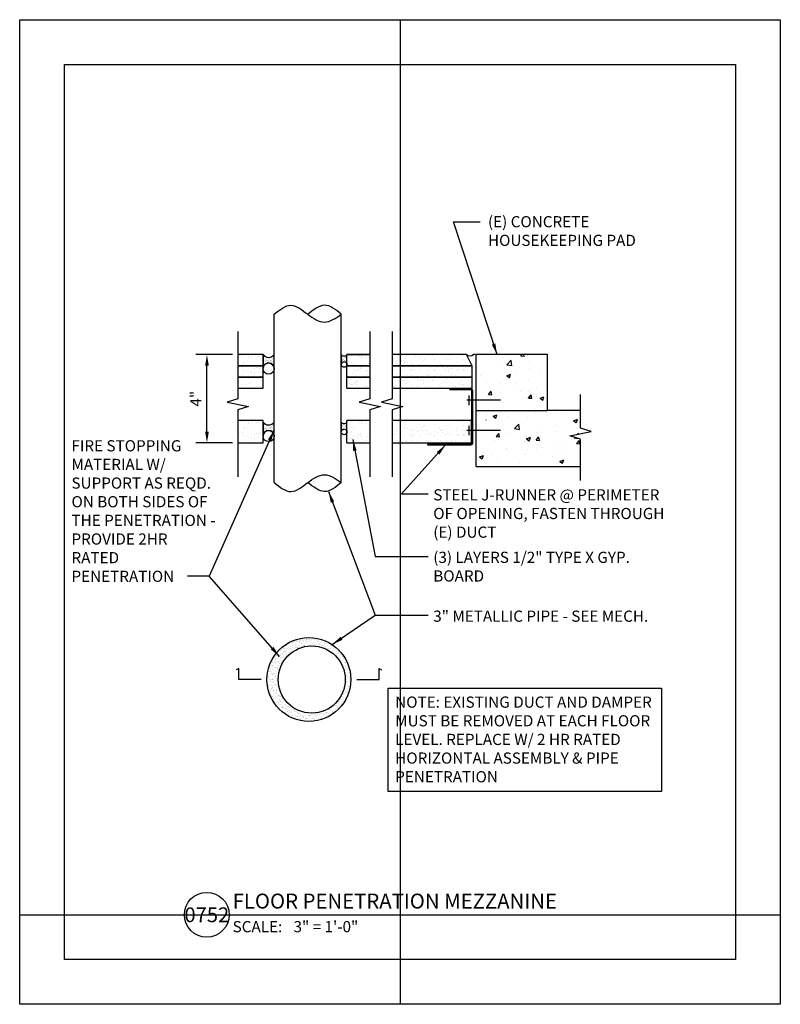
# Model space of a CAD drawing. Units: inches. Extents: x 0 to 34, y 0 to 44.
import ezdxf
from ezdxf.enums import TextEntityAlignment as Align

# ---------------------------------------------------------------- set-up
doc = ezdxf.new("R2010")
doc.units = ezdxf.units.IN
doc.header["$MEASUREMENT"] = 0
doc.header["$PDMODE"] = 3
for name, color, linetype in [('02', 90, 'Continuous'), ('03', 10, 'Continuous'), ('04', 200, 'Continuous'), ('05', 34, 'Continuous'), ('08', 253, 'Continuous'), ('a-anno-dims', 134, 'Continuous'), ('a-anno-sht-info', 7, 'Continuous'), ('a-anno-text', 171, 'Continuous')]:
    doc.layers.add(name, color=color, linetype=linetype)
doc.layers.add('Defpoints 2', color=8, linetype='Continuous', plot=False)
doc.styles.add('POP', font='swissl.ttf', dxfattribs={"width": 1.0001})
doc.styles.add('port', font='swissl.ttf')
doc.dimstyles.new('POP Standard 4', dxfattribs={"dimscale": 4, "dimtxt": 0.125, "dimasz": 0.125, "dimexe": 0.125, "dimexo": 0.0625, "dimgap": 0.0625, "dimtad": 1, "dimdec": 3, "dimzin": 3, "dimdsep": 46, "dimlunit": 4, "dimtxsty": 'POP', "dimcen": -0.09, "dimclrd": 256, "dimclre": 256, "dimclrt": 256, "dimaunit": 1, "dimazin": 0, "dimtfac": 1, "dimtdec": 3, "dimtmove": 0, "dimatfit": 3, "dimfxl": 1, "dimfrac": 2, "dimtolj": 1, "dimtzin": 0, "dimlwd": -1, "dimlwe": -1, "dimarcsym": 0})
pattern_1 = [(50, (-6438.6383, -245.7209), (1.79315046, -0.15688034), [0.1875, -2.0625]), (355, (-6438.6383, -245.7209), (-0.34687833, 1.88048033), [0.15, -1.65]), (100.4514, (-6438.4889, -245.734), (1.44627345, 1.72359886), [0.1593505, -1.7528553]), (46.1842, (-6438.6383, -245.2209), (2.6681026, -0.4137975), [0.28125, -3.09375]), (96.6356, (-6438.416, -245.2553), (2.3366568, 2.4352947), [0.2390257, -2.6292825]), (351.1842, (-6438.6383, -245.2209), (2.3366549, 2.4352965), [0.225, -2.475]), (21, (-6438.3883, -245.3459), (1.49226763, -1.00654723), [0.1875, -2.0625]), (326, (-6438.3883, -245.3459), (0.60828833, 1.8128751), [0.15, -1.65]), (71.4514, (-6438.264, -245.4297), (2.10055657, 0.80632624), [0.1593505, -1.7528553]), (37.5, (-6438.6383, -245.72086), (0.03039964, 0.832234635), [0, -1.63, 0, -1.675, 0, -1.65625]), (7.5, (-6438.6383, -245.7209), (0.65767384, 0.98602928), [0, -0.955, 0, -1.5925, 0, -0.63125]), (327.5, (-6439.1958, -245.72086), (1.33455609, -0.05638718), [0, -0.625, 0, -1.95, 0, -2.5875]), (317.5, (-6439.4458, -245.7209), (1.45796542, 0.25026246), [0, -0.8125, 0, -1.295, 0, -1.8375])]
pattern_2 = [(37.5, (-6438.93391, -338.26663), (-0.0039370849, 0.1204264856), [0, -0.095, 0, -0.10625, 0, -0.1015625]), (7.5, (-6438.93391, -338.26663), (0.110611044, 0.176384129), [0, -0.05125, 0, -0.085625, 0, -0.0328125]), (327.5, (-6439.01079, -338.26663), (0.1946338664, 0.0003536908), [0, -0.03125, 0, -0.1125, 0, -0.146875]), (317.5, (-6439.01079, -338.26663), (0.187882913, 0.054854723), [0, -0.015625, 0, -0.07375, 0, -0.084375])]
pattern_3 = [(322.5, (-6438.93391, 389.37927), (-0.0039370849, -0.1204264856), [0, -0.095, 0, -0.10625, 0, -0.1015625]), (352.5, (-6438.93391, 389.37927), (0.110611044, -0.176384129), [0, -0.05125, 0, -0.085625, 0, -0.0328125]), (32.5, (-6439.01079, 389.37927), (0.1946338664, -0.0003536908), [0, -0.03125, 0, -0.1125, 0, -0.146875]), (42.5, (-6439.01079, 389.37927), (0.187882913, -0.054854723), [0, -0.015625, 0, -0.07375, 0, -0.084375])]

# ---------------------------------------------------------------- blocks, each defined once
blk = doc.blocks.new('01DSBL01')
at = {"color": 0}
for p, q in [((-0.062, 0), (-0.024, 0.119)), ((-0.024, 0.119), (0.024, -0.119)), ((0.024, -0.119), (0.062, 0))]:
    blk.add_line(p, q, dxfattribs=at)
blk = doc.blocks.new('*U3')
blk.add_line((6, 0), (51.81, 0))
blk.add_circle((3, 0), 3)
at = {"style": 'POP', "width": 1.0001}
blk.add_text('SCALE:', height=1.5, dxfattribs=at).set_placement((6.46, -0.84), align=Align.TOP_LEFT)
for tag, p in [('TOPLINE', (6.46, 3.86)), ('BOTTOMLINE', (6.46, 0.84))]:
    blk.add_attdef(tag, p, '', height=2, dxfattribs=at)
blk.add_attdef('NUMBER', text='', height=1.98, dxfattribs=at).set_placement((3, 0), align=Align.MIDDLE_CENTER)
for tag, p in [('HSCALE', (14.63, -0.84)), ('VSCALE', (14.63, -3.24))]:
    blk.add_attdef(tag, text='', height=1.5, dxfattribs=at).set_placement(p, align=Align.TOP_LEFT)
blk = doc.blocks.new('*D6')
at = {"layer": 'a-anno-dims', "transparency": 16777216}
for p, q in [((9.507, 29.032), (7.871, 29.032)), ((8.371, 25.596), (8.371, 28.532)), ((9.507, 25.096), (7.871, 25.096))]:
    blk.add_line(p, q, dxfattribs=at)
for points in [[(8.288, 28.532), (8.455, 28.532), (8.371, 29.032)], [(8.288, 25.596), (8.455, 25.596), (8.371, 25.096)]]:
    blk.add_solid(points, dxfattribs=at)
at = {"layer": 'Defpoints', "color": 0, "transparency": 16777216}
for p in [(8.371, 29.032), (9.757, 29.032), (9.757, 25.096)]:
    blk.add_point(p, dxfattribs=at)
at = {"layer": 'a-anno-dims', "transparency": 16777216, "insert": (7.871, 27.064), "char_height": 0.5, "attachment_point": 5, "rotation": 90, "style": 'POP'}
blk.add_mtext('\\A1;4"', dxfattribs=at)

msp = doc.modelspace()

# ---------------------------------------------------------------- hatches: boundary and pattern name
at = {"layer": '05'}
h = msp.add_hatch(dxfattribs=at)
h.set_pattern_fill('AR-SAND', color=256, scale=0.25, style=0)
h.set_pattern_definition([(37.5, (14.3771, 25.09633), (-0.01575, 0.481706), [0, -0.38, 0, -0.425, 0, -0.40625]), (7.5, (14.3771, 25.0963), (0.44244, 0.70554), [0, -0.205, 0, -0.3425, 0, -0.13125]), (327.5, (14.0696, 25.09633), (0.778535, 0.001415), [0, -0.125, 0, -0.45, 0, -0.5875]), (317.5, (14.0696, 25.0963), (0.75153, 0.21942), [0, -0.0625, 0, -0.295, 0, -0.3375])])
h.paths.add_polyline_path([(14.3771, 28.5944, -1), (14.6271, 28.5944), (14.6271, 29.0319, -0.5), (14.3771, 29.0319)])
h = msp.add_hatch(dxfattribs=at)
h.set_pattern_fill('AR-SAND', color=256, scale=0.25, style=0)
h.set_pattern_definition([(37.5, (14.3771, 22.0808), (-0.01575, 0.481706), [0, -0.38, 0, -0.425, 0, -0.40625]), (7.5, (14.3771, 22.0808), (0.44244, 0.70554), [0, -0.205, 0, -0.3425, 0, -0.13125]), (327.5, (14.0696, 22.0808), (0.778535, 0.001415), [0, -0.125, 0, -0.45, 0, -0.5875]), (317.5, (14.0696, 22.0808), (0.75153, 0.21942), [0, -0.0625, 0, -0.295, 0, -0.3375])])
h.paths.add_polyline_path([(14.6271, 25.5788, 1), (14.3771, 25.5788), (14.3771, 26.0163, 0.5), (14.6271, 26.0163)])
at = {"layer": '08'}
h = msp.add_hatch(dxfattribs=at)
h.set_pattern_fill('AR-SAND', color=256, scale=0.0625, style=0)
h.set_pattern_definition(pattern_3)
edge = h.paths.add_edge_path()
edge.add_arc((11.1271, 28.4088), 0.25, 0, 180)
edge.add_line((10.8771, 28.4088), (10.8771, 29.0338))
edge.add_arc((11.1271, 29.2213), 0.3125, 216.8699, 323.1301)
edge.add_line((11.3771, 29.0338), (11.3771, 28.4088))
h = msp.add_hatch(dxfattribs=at)
h.set_pattern_fill('AR-SAND', color=256, scale=0.0625, style=0)
h.set_pattern_definition(pattern_3)
h.paths.add_polyline_path([(14.6271, 29.0319, -0.5), (14.3771, 29.0319), (14.3771, 28.5944, -1), (14.6271, 28.5944)])
h = msp.add_hatch(dxfattribs=at)
h.set_pattern_fill('AR-CONC', color=256, scale=0.25, style=0)
h.set_pattern_definition(pattern_1)
h.paths.add_polyline_path([(23.5928, 29.0319), (20.4109, 29.0319), (20.4109, 26.5319), (23.5928, 26.5319)])
h = msp.add_hatch(dxfattribs=at)
h.set_pattern_fill('AR-CONC', color=256, scale=0.25, style=0)
h.set_pattern_definition(pattern_1)
h.paths.add_polyline_path([(25.0731, 26.5319), (23.5928, 26.5319), (20.4109, 26.5319), (20.4109, 24.0319), (25.0731, 24.0319), (25.0731, 25.2456), (24.5976, 25.4001), (25.5487, 25.5911), (25.0731, 25.7456)])
h = msp.add_hatch(dxfattribs=at)
h.set_pattern_fill('AR-SAND', color=256, scale=0.0625, style=0)
h.set_pattern_definition(pattern_2)
edge = h.paths.add_edge_path()
edge.add_arc((11.1271, 25.3932), 0.25, 0, 180)
edge.add_line((10.8771, 25.3932), (10.8771, 26.0182))
edge.add_arc((11.1271, 26.2057), 0.3125, 216.8699, 323.1301)
edge.add_line((11.3771, 26.0182), (11.3771, 25.3932))
h = msp.add_hatch(dxfattribs=at)
h.set_pattern_fill('AR-SAND', color=256, scale=0.0625, style=0)
h.set_pattern_definition(pattern_2)
h.paths.add_polyline_path([(14.6271, 26.0163, -0.5), (14.3771, 26.0163), (14.3771, 25.5788, -1), (14.6271, 25.5788)])
h = msp.add_hatch(dxfattribs=at)
h.set_pattern_fill('AR-SAND', color=256, scale=0.1, style=0)
h.set_pattern_definition([(37.5, (-1.41355, 2.22932), (-0.0062993, 0.1926824), [0, -0.152, 0, -0.17, 0, -0.1625]), (7.5, (-1.41355, 2.22932), (0.1769777, 0.2822146), [0, -0.082, 0, -0.137, 0, -0.0525]), (327.5, (-1.53655, 2.22932), (0.3114142, 0.0005659), [0, -0.05, 0, -0.18, 0, -0.235]), (317.5, (-1.53655, 2.22932), (0.3006127, 0.0877676), [0, -0.025, 0, -0.118, 0, -0.135])])
h.paths.add_polyline_path([(11.054, 14.5131, 1), (14.804, 14.5131, 1)])
h.paths.add_polyline_path([(14.554, 14.5131, -1), (11.554, 14.5131, -1)], flags=16)

# ---------------------------------------------------------------- linework, layer by layer
at = {"layer": '02'}
for p, q in [((11.3771, 23.3171), (11.3771, 30.8355)), ((14.3771, 23.3171), (14.3771, 30.8355)), ((9.7567, 30.0641), (9.7567, 27.0641)), ((15.6547, 30.0641), (15.6547, 27.0641)), ((16.6547, 30.0641), (16.6547, 27.0641)), ((25.0731, 25.7456), (25.0731, 27.2456)), ((9.7567, 26.5641), (9.7567, 23.5641)), ((15.6547, 26.5641), (15.6547, 23.5641)), ((16.6547, 26.5641), (16.6547, 23.5641)), ((25.0731, 23.4057), (25.0731, 25.2456))]:
    msp.add_line(p, q, dxfattribs=at)
for centre, radius in [((12.929, 14.5131), 1.875), ((13.054, 14.5131), 1.5)]:
    msp.add_circle(centre, radius, dxfattribs=at)
for points in [[(11.3771, 30.8355), (12.1271, 31.2389), (12.8771, 30.8355), (13.6271, 30.4889), (14.3771, 30.8355)], [(11.3771, 23.3171), (12.1271, 22.9137), (12.8771, 23.3171), (13.6271, 23.6637), (14.3771, 23.3171)]]:
    msp.add_spline(points, degree=3, dxfattribs=at)
for points in [[(14.3771, 30.8355), (14.1265, 31.0389), (13.6254, 31.4457), (13.131, 31.0255), (12.8771, 30.8355)], [(14.3771, 23.3171), (14.1265, 23.1138), (13.6254, 22.707), (13.131, 23.1272), (12.8771, 23.3171)]]:
    msp.add_open_spline(points, degree=3, dxfattribs=at)
at = {"layer": '03'}
for p, q in [((10.8771, 27.5319), (10.8771, 29.0319)), ((14.6271, 27.5319), (14.6271, 29.0319)), ((14.6271, 29.0319), (15.6547, 29.0319)), ((10.8771, 26.0963), (9.7567, 26.0963)), ((10.8771, 25.0963), (10.8771, 26.0963)), ((15.6547, 26.0963), (14.6271, 26.0963)), ((14.6271, 25.0963), (14.6271, 26.0963)), ((20.1755, 26.0963), (16.6547, 26.0963)), ((20.1755, 26.0963), (20.1755, 25.0963)), ((9.7567, 25.0963), (10.8771, 25.0963)), ((14.6271, 25.0963), (15.6547, 25.0963)), ((16.6547, 25.0963), (20.1755, 25.0963))]:
    msp.add_line(p, q, dxfattribs=at)
for points in [[(10.8771, 29.0319), (9.7567, 29.0319)], [(15.6547, 29.0319), (14.6271, 29.0319)], [(16.6547, 28.5319), (20.2229, 28.5319), (19.9729, 29.0319), (16.6547, 29.0319)], [(10.8771, 28.5319), (9.7567, 28.5319)], [(9.7567, 28.5319), (10.8771, 28.5319)], [(15.6547, 28.5319), (14.6271, 28.5319)], [(14.6271, 28.5319), (15.6547, 28.5319)], [(16.6547, 28.0319), (20.2229, 28.0319), (20.2229, 28.5319), (16.6547, 28.5319)], [(9.7567, 28.0319), (10.8771, 28.0319)], [(10.8771, 28.0319), (9.7567, 28.0319)], [(14.6271, 28.0319), (15.6547, 28.0319)], [(15.6547, 28.0319), (14.6271, 28.0319)], [(16.6547, 27.5319), (20.2229, 27.5319), (20.2229, 28.0319), (16.6547, 28.0319)], [(9.7567, 27.5319), (10.8771, 27.5319)], [(14.6271, 27.5319), (15.6547, 27.5319)]]:
    msp.add_lwpolyline(points, dxfattribs=at)
msp.add_arc((20.1313, 29.2428), 0.2638, 233.09688, 306.90312, dxfattribs=at)
at = {"layer": '04'}
for p, q in [((9.8989, 29.0219), (9.8989, 29.0219)), ((9.901, 29.0019), (9.901, 29.0019)), ((9.9832, 28.6544), (9.9832, 28.6544)), ((9.9889, 28.9674), (9.9889, 28.9674)), ((10.0293, 28.6966), (10.0293, 28.6966)), ((10.182, 28.7049), (10.182, 28.7049)), ((10.2406, 28.9572), (10.2406, 28.9572)), ((10.2468, 28.8959), (10.2468, 28.8959)), ((10.3261, 28.7086), (10.3261, 28.7086)), ((10.3707, 28.94), (10.3707, 28.94)), ((10.574, 28.9133), (10.574, 28.9133)), ((10.6641, 28.943), (10.6641, 28.943)), ((10.6775, 29.0205), (10.6775, 29.0205)), ((14.6389, 29.0254), (14.6389, 29.0254)), ((14.8421, 28.9987), (14.8421, 28.9987)), ((14.8532, 28.6964), (14.8532, 28.6964)), ((14.9039, 28.6525), (14.9039, 28.6525)), ((15.0293, 28.7379), (15.0293, 28.7379)), ((15.1817, 28.9539), (15.1817, 28.9539)), ((15.2568, 28.8755), (15.2568, 28.8755)), ((15.2781, 28.9659), (15.2781, 28.9659)), ((15.3118, 28.9368), (15.3118, 28.9368)), ((15.3242, 29.0081), (15.3242, 29.0081)), ((15.3487, 29.012), (15.3487, 29.012)), ((15.5151, 28.9101), (15.5151, 28.9101)), ((15.5791, 28.6282), (15.5791, 28.6282)), ((15.6317, 28.695), (15.6317, 28.695)), ((16.6577, 28.7596), (16.6577, 28.7596)), ((16.861, 28.7329), (16.861, 28.7329)), ((16.873, 28.6229), (16.873, 28.6229)), ((16.9058, 29.0092), (16.9058, 29.0092)), ((17.0447, 28.7686), (17.0447, 28.7686)), ((17.1888, 28.6921), (17.1888, 28.6921)), ((17.2005, 28.6882), (17.2005, 28.6882)), ((17.226, 28.8459), (17.226, 28.8459)), ((17.2936, 28.9966), (17.2936, 28.9966)), ((17.3307, 28.671), (17.3307, 28.671)), ((17.5339, 28.6443), (17.5339, 28.6443)), ((17.6843, 29.0078), (17.6843, 29.0078)), ((17.8655, 28.8489), (17.8655, 28.8489)), ((17.9673, 28.6907), (17.9673, 28.6907)), ((18.0451, 28.7772), (18.0451, 28.7772)), ((18.0912, 28.8194), (18.0912, 28.8194)), ((18.3087, 29.0187), (18.3087, 29.0187)), ((18.4628, 29.0064), (18.4628, 29.0064)), ((18.5407, 28.8246), (18.5407, 28.8246)), ((18.7459, 28.6893), (18.7459, 28.6893)), ((18.8427, 28.6), (18.8427, 28.6)), ((19.0602, 28.7993), (19.0602, 28.7993)), ((19.1951, 28.8163), (19.1951, 28.8163)), ((19.2414, 29.005), (19.2414, 29.005)), ((19.309, 29.0273), (19.309, 29.0273)), ((19.5244, 28.6879), (19.5244, 28.6879)), ((19.58, 29.0222), (19.58, 29.0222)), ((19.7832, 28.9954), (19.7832, 28.9954)), ((19.8346, 28.8193), (19.8346, 28.8193)), ((20.0606, 28.8079), (20.0606, 28.8079)), ((9.8025, 28.4631), (9.8025, 28.4631)), ((9.9732, 28.4857), (9.9732, 28.4857)), ((10.0101, 28.3402), (10.0101, 28.3402)), ((10.1402, 28.3231), (10.1402, 28.3231)), ((10.3103, 28.2269), (10.3103, 28.2269)), ((10.3435, 28.2963), (10.3435, 28.2963)), ((10.4756, 28.3945), (10.4756, 28.3945)), ((10.4859, 28.207), (10.4859, 28.207)), ((10.581, 28.4617), (10.581, 28.4617)), ((10.6484, 28.4613), (10.6484, 28.4613)), ((10.6831, 28.2516), (10.6831, 28.2516)), ((10.7347, 28.435), (10.7347, 28.435)), ((10.7808, 28.4772), (10.7808, 28.4772)), ((10.8132, 28.2345), (10.8132, 28.2345)), ((14.7657, 28.4964), (14.7657, 28.4964)), ((14.8118, 28.5386), (14.8118, 28.5386)), ((14.8881, 28.1708), (14.8881, 28.1708)), ((14.9512, 28.337), (14.9512, 28.337)), ((15.0813, 28.3199), (15.0813, 28.3199)), ((15.1468, 28.386), (15.1468, 28.386)), ((15.2411, 28.3938), (15.2411, 28.3938)), ((15.2522, 28.4532), (15.2522, 28.4532)), ((15.2846, 28.2931), (15.2846, 28.2931)), ((15.5172, 28.277), (15.5172, 28.277)), ((15.5633, 28.3192), (15.5633, 28.3192)), ((15.6242, 28.2484), (15.6242, 28.2484)), ((16.7039, 28.3832), (16.7039, 28.3832)), ((16.7811, 28.5271), (16.7811, 28.5271)), ((16.8093, 28.4504), (16.8093, 28.4504)), ((16.8272, 28.5693), (16.8272, 28.5693)), ((17.2102, 28.3642), (17.2102, 28.3642)), ((17.4824, 28.3818), (17.4824, 28.3818)), ((17.5327, 28.3077), (17.5327, 28.3077)), ((17.5483, 28.5986), (17.5483, 28.5986)), ((17.5788, 28.3499), (17.5788, 28.3499)), ((17.5878, 28.4489), (17.5878, 28.4489)), ((17.7963, 28.5492), (17.7963, 28.5492)), ((17.8497, 28.3672), (17.8497, 28.3672)), ((17.8735, 28.5996), (17.8735, 28.5996)), ((18.0036, 28.5824), (18.0036, 28.5824)), ((18.2027, 28.5902), (18.2027, 28.5902)), ((18.2069, 28.5557), (18.2069, 28.5557)), ((18.2609, 28.3804), (18.2609, 28.3804)), ((18.3664, 28.4475), (18.3664, 28.4475)), ((18.525, 28.3429), (18.525, 28.3429)), ((18.5464, 28.511), (18.5464, 28.511)), ((18.5478, 28.3298), (18.5478, 28.3298)), ((18.6766, 28.4938), (18.6766, 28.4938)), ((18.7966, 28.5578), (18.7966, 28.5578)), ((18.8422, 28.5933), (18.8422, 28.5933)), ((18.8798, 28.4671), (18.8798, 28.4671)), ((19.0395, 28.3789), (19.0395, 28.3789)), ((19.1449, 28.4461), (19.1449, 28.4461)), ((19.1793, 28.3346), (19.1793, 28.3346)), ((19.2194, 28.4224), (19.2194, 28.4224)), ((19.3495, 28.4052), (19.3495, 28.4052)), ((19.5174, 28.5689), (19.5174, 28.5689)), ((19.5481, 28.3384), (19.5481, 28.3384)), ((19.5527, 28.3785), (19.5527, 28.3785)), ((19.5942, 28.3806), (19.5942, 28.3806)), ((19.8117, 28.5799), (19.8117, 28.5799)), ((19.818, 28.3775), (19.818, 28.3775)), ((19.8189, 28.3376), (19.8189, 28.3376)), ((19.8923, 28.3338), (19.8923, 28.3338)), ((19.9234, 28.4447), (19.9234, 28.4447)), ((20.0224, 28.3167), (20.0224, 28.3167)), ((20.1718, 28.5606), (20.1718, 28.5606)), ((9.7796, 27.7233), (9.7796, 27.7233)), ((9.9574, 28.0039), (9.9574, 28.0039)), ((9.9735, 27.7374), (9.9735, 27.7374)), ((9.9801, 28.0788), (9.9801, 28.0788)), ((10.2223, 27.9655), (10.2223, 27.9655)), ((10.2684, 28.0077), (10.2684, 28.0077)), ((10.2737, 27.7685), (10.2737, 27.7685)), ((10.2946, 27.7452), (10.2946, 27.7452)), ((10.3791, 27.8356), (10.3791, 27.8356)), ((10.6326, 27.9796), (10.6326, 27.9796)), ((10.7586, 28.0774), (10.7586, 28.0774)), ((14.6513, 28.0704), (14.6513, 28.0704)), ((14.7207, 27.7201), (14.7207, 27.7201)), ((14.9449, 27.76), (14.9449, 27.76)), ((15.0048, 27.8074), (15.0048, 27.8074)), ((15.0503, 27.8272), (15.0503, 27.8272)), ((15.0509, 27.8497), (15.0509, 27.8497)), ((15.2253, 27.9121), (15.2253, 27.9121)), ((15.2684, 28.049), (15.2684, 28.049)), ((15.4298, 28.0689), (15.4298, 28.0689)), ((15.5634, 28.1465), (15.5634, 28.1465)), ((16.8573, 28.1412), (16.8573, 28.1412)), ((16.97, 28.0712), (16.97, 28.0712)), ((16.9869, 28.0661), (16.9869, 28.0661)), ((17.0203, 27.8381), (17.0203, 27.8381)), ((17.0663, 27.8804), (17.0663, 27.8804)), ((17.1002, 28.0541), (17.1002, 28.0541)), ((17.1945, 27.8825), (17.1945, 27.8825)), ((17.2805, 27.7557), (17.2805, 27.7557)), ((17.2838, 28.0797), (17.2838, 28.0797)), ((17.3034, 28.0273), (17.3034, 28.0273)), ((17.3859, 27.8229), (17.3859, 27.8229)), ((17.5325, 28.1168), (17.5325, 28.1168)), ((17.643, 27.9826), (17.643, 27.9826)), ((17.7654, 28.0647), (17.7654, 28.0647)), ((17.7731, 27.9655), (17.7731, 27.9655)), ((17.834, 27.8855), (17.834, 27.8855)), ((17.9764, 27.9387), (17.9764, 27.9387)), ((18.0354, 27.8602), (18.0354, 27.8602)), ((18.059, 27.7543), (18.059, 27.7543)), ((18.1644, 27.8215), (18.1644, 27.8215)), ((18.1869, 28.1085), (18.1869, 28.1085)), ((18.2842, 28.0882), (18.2842, 28.0882)), ((18.3159, 27.894), (18.3159, 27.894)), ((18.3303, 28.1305), (18.3303, 28.1305)), ((18.4461, 27.8769), (18.4461, 27.8769)), ((18.5092, 27.8612), (18.5092, 27.8612)), ((18.544, 28.0633), (18.544, 28.0633)), ((18.6493, 27.8501), (18.6493, 27.8501)), ((18.8264, 28.1116), (18.8264, 28.1116)), ((18.8376, 27.7529), (18.8376, 27.7529)), ((18.943, 27.8201), (18.943, 27.8201)), ((18.9889, 27.8054), (18.9889, 27.8054)), ((19.0357, 27.8688), (19.0357, 27.8688)), ((19.0818, 27.911), (19.0818, 27.911)), ((19.119, 27.7883), (19.119, 27.7883)), ((19.1636, 27.8528), (19.1636, 27.8528)), ((19.2993, 28.1103), (19.2993, 28.1103)), ((19.3222, 27.7615), (19.3222, 27.7615)), ((19.3225, 28.0619), (19.3225, 28.0619)), ((19.5016, 28.0872), (19.5016, 28.0872)), ((19.6161, 27.7515), (19.6161, 27.7515)), ((19.7215, 27.8187), (19.7215, 27.8187)), ((19.8031, 27.8559), (19.8031, 27.8559)), ((20.0508, 27.8909), (20.0508, 27.8909)), ((20.101, 28.0605), (20.101, 28.0605)), ((20.156, 28.0789), (20.156, 28.0789)), ((9.9097, 27.7062), (9.9097, 27.7062)), ((10.113, 27.6794), (10.113, 27.6794)), ((10.4526, 27.6347), (10.4526, 27.6347)), ((10.5827, 27.6176), (10.5827, 27.6176)), ((10.7859, 27.5908), (10.7859, 27.5908)), ((14.756, 27.5794), (14.756, 27.5794)), ((14.8508, 27.7029), (14.8508, 27.7029)), ((14.8724, 27.6891), (14.8724, 27.6891)), ((15.0541, 27.6762), (15.0541, 27.6762)), ((15.3937, 27.6315), (15.3937, 27.6315)), ((15.5238, 27.6143), (15.5238, 27.6143)), ((15.5476, 27.6647), (15.5476, 27.6647)), ((16.7714, 27.6101), (16.7714, 27.6101)), ((16.8415, 27.6595), (16.8415, 27.6595)), ((17.5168, 27.6351), (17.5168, 27.6351)), ((17.7718, 27.6187), (17.7718, 27.6187)), ((17.8179, 27.6609), (17.8179, 27.6609)), ((18.1712, 27.6268), (18.1712, 27.6268)), ((18.7869, 27.6408), (18.7869, 27.6408)), ((18.8107, 27.6299), (18.8107, 27.6299)), ((19.2229, 27.5166), (20.171, 27.5166)), ((19.2229, 27.4801), (19.2229, 27.501)), ((19.2229, 27.4801), (20.171, 27.4801)), ((19.4859, 27.6055), (19.4859, 27.6055)), ((19.6618, 27.7168), (19.6618, 27.7168)), ((19.7873, 27.6494), (19.7873, 27.6494)), ((19.7919, 27.6997), (19.7919, 27.6997)), ((19.8334, 27.6916), (19.8334, 27.6916)), ((19.9952, 27.673), (19.9952, 27.673)), ((20.1403, 27.5972), (20.1403, 27.5972)), ((20.202, 27.4491), (20.202, 25.0647)), ((20.2385, 27.4491), (20.2385, 25.0647)), ((19.9803, 27.0099), (21.4905, 27.0099)), ((20.0754, 27.1999), (20.0754, 26.7778)), ((9.8989, 26.0864), (9.8989, 26.0864)), ((9.901, 26.0664), (9.901, 26.0664)), ((9.9889, 26.0318), (9.9889, 26.0318)), ((10.2406, 26.0216), (10.2406, 26.0216)), ((10.2468, 25.9604), (10.2468, 25.9604)), ((10.3707, 26.0045), (10.3707, 26.0045)), ((10.574, 25.9778), (10.574, 25.9778)), ((10.6641, 26.0075), (10.6641, 26.0075)), ((10.6775, 26.085), (10.6775, 26.085)), ((14.6389, 26.0899), (14.6389, 26.0899)), ((14.6513, 25.9778), (14.6513, 25.9778)), ((14.8421, 26.0631), (14.8421, 26.0631)), ((15.1817, 26.0184), (15.1817, 26.0184)), ((15.2781, 26.0304), (15.2781, 26.0304)), ((15.3118, 26.0013), (15.3118, 26.0013)), ((15.3242, 26.0726), (15.3242, 26.0726)), ((15.3487, 26.0765), (15.3487, 26.0765)), ((15.5151, 25.9745), (15.5151, 25.9745)), ((16.9058, 26.0737), (16.9058, 26.0737)), ((17.2936, 26.0611), (17.2936, 26.0611)), ((17.6843, 26.0723), (17.6843, 26.0723)), ((18.3087, 26.0832), (18.3087, 26.0832)), ((18.4628, 26.0709), (18.4628, 26.0709)), ((19.2414, 26.0694), (19.2414, 26.0694)), ((19.309, 26.0918), (19.309, 26.0918)), ((19.58, 26.0867), (19.58, 26.0867)), ((19.7832, 26.0599), (19.7832, 26.0599)), ((9.8025, 25.5276), (9.8025, 25.5276)), ((9.9732, 25.5501), (9.9732, 25.5501)), ((9.9832, 25.7189), (9.9832, 25.7189)), ((10.0293, 25.7611), (10.0293, 25.7611)), ((10.182, 25.7693), (10.182, 25.7693)), ((10.3261, 25.7731), (10.3261, 25.7731)), ((10.581, 25.5261), (10.581, 25.5261)), ((10.6484, 25.5258), (10.6484, 25.5258)), ((10.7808, 25.5417), (10.7808, 25.5417)), ((10.8132, 25.8137), (10.8132, 25.8137)), ((14.7657, 25.5518), (14.7657, 25.5518)), ((14.8118, 25.6031), (14.8118, 25.6031)), ((14.8532, 25.7609), (14.8532, 25.7609)), ((14.9039, 25.717), (14.9039, 25.717)), ((15.0293, 25.8024), (15.0293, 25.8024)), ((15.2568, 25.9399), (15.2568, 25.9399)), ((15.5791, 25.6926), (15.5791, 25.6926)), ((15.6317, 25.7594), (15.6317, 25.7594)), ((16.6577, 25.8241), (16.6577, 25.8241)), ((16.7811, 25.5916), (16.7811, 25.5916)), ((16.8272, 25.6338), (16.8272, 25.6338)), ((16.861, 25.7973), (16.861, 25.7973)), ((16.873, 25.6874), (16.873, 25.6874)), ((17.0447, 25.8331), (17.0447, 25.8331)), ((17.1888, 25.7566), (17.1888, 25.7566)), ((17.2005, 25.7526), (17.2005, 25.7526)), ((17.226, 25.9103), (17.226, 25.9103)), ((17.3307, 25.7355), (17.3307, 25.7355)), ((17.5339, 25.7088), (17.5339, 25.7088)), ((17.5483, 25.663), (17.5483, 25.663)), ((17.7963, 25.6137), (17.7963, 25.6137)), ((17.8655, 25.9134), (17.8655, 25.9134)), ((17.8735, 25.664), (17.8735, 25.664)), ((17.9673, 25.7552), (17.9673, 25.7552)), ((18.0036, 25.6469), (18.0036, 25.6469)), ((18.0451, 25.8417), (18.0451, 25.8417)), ((18.0912, 25.8839), (18.0912, 25.8839)), ((18.2027, 25.6547), (18.2027, 25.6547)), ((18.2069, 25.6202), (18.2069, 25.6202)), ((18.5407, 25.8891), (18.5407, 25.8891)), ((18.5464, 25.5755), (18.5464, 25.5755)), ((18.6766, 25.5583), (18.6766, 25.5583)), ((18.7459, 25.7538), (18.7459, 25.7538)), ((18.7966, 25.6223), (18.7966, 25.6223)), ((18.8422, 25.6578), (18.8422, 25.6578)), ((18.8427, 25.6645), (18.8427, 25.6645)), ((18.8798, 25.5316), (18.8798, 25.5316)), ((19.0602, 25.8638), (19.0602, 25.8638)), ((19.1951, 25.8807), (19.1951, 25.8807)), ((19.5174, 25.6334), (19.5174, 25.6334)), ((19.5244, 25.7524), (19.5244, 25.7524)), ((19.8117, 25.6444), (19.8117, 25.6444)), ((19.8346, 25.8838), (19.8346, 25.8838)), ((19.9803, 25.6598), (21.4905, 25.6598)), ((20.0606, 25.8724), (20.0606, 25.8724)), ((20.0754, 25.8498), (20.0754, 25.4276)), ((20.1066, 25.9146), (20.1066, 25.9146)), ((20.1718, 25.6251), (20.1718, 25.6251)), ((9.9801, 25.1433), (9.9801, 25.1433)), ((10.0101, 25.4047), (10.0101, 25.4047)), ((10.1402, 25.3876), (10.1402, 25.3876)), ((10.3103, 25.2914), (10.3103, 25.2914)), ((10.3435, 25.3608), (10.3435, 25.3608)), ((10.4756, 25.459), (10.4756, 25.459)), ((10.4859, 25.2715), (10.4859, 25.2715)), ((10.6831, 25.3161), (10.6831, 25.3161)), ((10.7347, 25.4995), (10.7347, 25.4995)), ((10.7586, 25.1419), (10.7586, 25.1419)), ((14.8881, 25.2353), (14.8881, 25.2353)), ((14.9512, 25.4015), (14.9512, 25.4015)), ((15.0813, 25.3844), (15.0813, 25.3844)), ((15.1468, 25.4505), (15.1468, 25.4505)), ((15.2411, 25.4582), (15.2411, 25.4582)), ((15.2522, 25.5177), (15.2522, 25.5177)), ((15.2684, 25.1134), (15.2684, 25.1134)), ((15.2846, 25.3576), (15.2846, 25.3576)), ((15.4298, 25.1334), (15.4298, 25.1334)), ((15.5172, 25.3414), (15.5172, 25.3414)), ((15.5633, 25.3837), (15.5633, 25.3837)), ((15.5634, 25.2109), (15.5634, 25.2109)), ((15.6242, 25.3129), (15.6242, 25.3129)), ((16.7039, 25.4477), (16.7039, 25.4477)), ((16.8093, 25.5148), (16.8093, 25.5148)), ((16.8573, 25.2057), (16.8573, 25.2057)), ((16.97, 25.1357), (16.97, 25.1357)), ((16.9869, 25.1306), (16.9869, 25.1306)), ((17.1002, 25.1186), (17.1002, 25.1186)), ((17.2102, 25.4286), (17.2102, 25.4286)), ((17.2838, 25.1441), (17.2838, 25.1441)), ((17.4824, 25.4463), (17.4824, 25.4463)), ((17.5325, 25.1813), (17.5325, 25.1813)), ((17.5327, 25.3721), (17.5327, 25.3721)), ((17.5788, 25.4144), (17.5788, 25.4144)), ((17.5878, 25.5134), (17.5878, 25.5134)), ((17.7654, 25.1292), (17.7654, 25.1292)), ((17.8497, 25.4317), (17.8497, 25.4317)), ((18.1869, 25.173), (18.1869, 25.173)), ((18.2609, 25.4448), (18.2609, 25.4448)), ((18.2842, 25.1527), (18.2842, 25.1527)), ((18.3303, 25.1949), (18.3303, 25.1949)), ((18.3664, 25.512), (18.3664, 25.512)), ((18.525, 25.4074), (18.525, 25.4074)), ((18.544, 25.1278), (18.544, 25.1278)), ((18.5478, 25.3942), (18.5478, 25.3942)), ((18.8264, 25.176), (18.8264, 25.176)), ((19.0395, 25.4434), (19.0395, 25.4434)), ((19.1449, 25.5106), (19.1449, 25.5106)), ((19.1793, 25.399), (19.1793, 25.399)), ((19.2194, 25.4869), (19.2194, 25.4869)), ((19.2993, 25.1748), (19.2993, 25.1748)), ((19.3225, 25.1263), (19.3225, 25.1263)), ((19.3495, 25.4697), (19.3495, 25.4697)), ((19.5016, 25.1517), (19.5016, 25.1517)), ((19.5481, 25.4028), (19.5481, 25.4028)), ((19.5527, 25.443), (19.5527, 25.443)), ((19.5942, 25.4451), (19.5942, 25.4451)), ((19.818, 25.442), (19.818, 25.442)), ((19.8189, 25.4021), (19.8189, 25.4021)), ((19.8923, 25.3983), (19.8923, 25.3983)), ((19.9234, 25.5092), (19.9234, 25.5092)), ((20.0224, 25.3811), (20.0224, 25.3811)), ((18.2229, 25.0337), (20.171, 25.0337)), ((18.2229, 25.0337), (18.2229, 25.0128)), ((18.2229, 24.9972), (20.171, 24.9972))]:
    msp.add_line(p, q, dxfattribs=at)
for points in [[(10.7922, 14.5131), (9.7922, 14.5131), (9.7922, 15.0131), (9.6839, 14.9506)], [(15.0658, 14.5131), (16.0658, 14.5131), (16.0658, 15.0131), (16.1741, 14.9506)]]:
    msp.add_lwpolyline(points, dxfattribs=at)
for centre, radius, start, end in [((11.1271, 29.2213), 0.3125, 216.8699, 323.1301), ((14.5021, 29.1256), 0.1563, 216.8699, 323.1301), ((20.171, 27.4491), 0.0675, 0, 90), ((20.171, 27.4491), 0.031, 0, 90), ((11.1271, 26.2057), 0.3125, 216.8699, 323.1301), ((14.5021, 26.1101), 0.1563, 216.8699, 323.1301), ((20.171, 25.0647), 0.031, 270, 0), ((20.171, 25.0647), 0.0675, 270, 0)]:
    msp.add_arc(centre, radius, start, end, dxfattribs=at)
at = {"layer": '05'}
for centre, radius in [((11.1271, 28.4088), 0.25), ((14.5021, 28.5944), 0.125), ((11.1271, 25.3932), 0.25), ((14.5021, 25.5788), 0.125)]:
    msp.add_circle(centre, radius, dxfattribs=at)
at = {"layer": '08'}
for p, q in [((20.2898, 29.0462), (20.3552, 29.0462)), ((20.2229, 29.0319), (20.2229, 29.0319)), ((20.3552, 29.0319), (20.2898, 29.0319)), ((23.5928, 29.0319), (20.4109, 29.0319)), ((20.4109, 24.0319), (20.4109, 29.0319)), ((23.5928, 26.5319), (23.5928, 29.0319)), ((20.4109, 26.5319), (23.5928, 26.5319)), ((25.0731, 26.5319), (23.5928, 26.5319)), ((20.8309, 26.1128), (20.8309, 26.111)), ((20.4109, 24.0319), (25.0731, 24.0319))]:
    msp.add_line(p, q, dxfattribs=at)
at = {"layer": 'a-anno-text'}
msp.add_lwpolyline([(16.4749, 14.1298), (28.6868, 14.1298), (28.6868, 9.5079), (16.4749, 9.5079)], close=True, dxfattribs=at)
at = {"layer": 'Defpoints'}
for p, q in [((10.8771, 29.0338), (10.8771, 28.4088)), ((11.3771, 28.4088), (11.3771, 29.0338)), ((14.3771, 29.0319), (14.3771, 28.5944)), ((14.6271, 28.5944), (14.6271, 29.0319)), ((10.8771, 26.0182), (10.8771, 25.3932)), ((11.3771, 25.3932), (11.3771, 26.0182)), ((14.3771, 26.0163), (14.3771, 25.5788)), ((14.6271, 25.5788), (14.6271, 26.0163))]:
    msp.add_line(p, q, dxfattribs=at)
for points in [[(0, 44), (34, 44), (34, 0), (0, 0)], [(2, 42), (32, 42), (32, 2), (2, 2)]]:
    msp.add_lwpolyline(points, close=True, dxfattribs=at)
for centre in [(11.1271, 28.4088), (11.1271, 25.3932)]:
    msp.add_arc(centre, 0.25, 0, 180, dxfattribs=at)
at = {"layer": 'Defpoints 2'}
for p, q in [((17, 44), (17, 0)), ((0, 4), (34, 4))]:
    msp.add_line(p, q, dxfattribs=at)

# ---------------------------------------------------------------- block references
at = {"layer": '02', "yscale": 4, "zscale": 4, "rotation": 90}
for p, xscale in [((9.7567, 26.8141), -4), ((15.6547, 26.8141), -4), ((16.6547, 26.8141), -4), ((25.0731, 25.4956), 4)]:
    msp.add_blockref('01DSBL01', p, dxfattribs=dict(at, xscale=xscale))
at = {"layer": 'a-anno-sht-info', "xscale": 0.3333333333333333, "yscale": 0.3333333333333333, "zscale": 0.3333333333333333}
msp.add_blockref('*U3', (7.3648, 4), dxfattribs=at).add_auto_attribs({'BOTTOMLINE': 'FLOOR PENETRATION MEZZANINE', 'HSCALE': '3" = 1\'-0"', 'NUMBER': '0752'})

# ---------------------------------------------------------------- texts
at = {"layer": 'a-anno-text', "char_height": 0.5, "attachment_point": 1, "style": 'port'}
for s, insert, width in [('(E) CONCRETE HOUSEKEEPING PAD', (20.9326, 35.2226), 9.81217), ('FIRE STOPPING MATERIAL W/ SUPPORT AS REQD. ON BOTH SIDES OF THE PENETRATION - PROVIDE 2HR RATED PENETRATION', (2.315, 25.2096), 6.564931), ('STEEL J-RUNNER @ PERIMETER OF OPENING, FASTEN THROUGH (E) DUCT', (18.4874, 23.0165), 10.77059), ('(3) LAYERS 1/2" TYPE X GYP. BOARD', (18.4874, 20.2244), 10.790805), ('3" METALLIC PIPE - SEE MECH.', (18.4874, 17.5948), 11.5), ('NOTE: EXISTING DUCT AND DAMPER MUST BE REMOVED AT EACH FLOOR LEVEL. REPLACE W/ 2 HR RATED HORIZONTAL ASSEMBLY & PIPE PENETRATION', (16.786, 13.7538), 12.209296)]:
    msp.add_mtext(s, dxfattribs=dict(at, insert=insert, width=width))

# ---------------------------------------------------------------- dimensions: what is measured, and where the dimension line sits
at = {"layer": 'a-anno-dims'}
dim = msp.add_linear_dim(base=(8.3712, 29.0319), p1=(9.7567, 25.0963), p2=(9.7569, 29.0319), angle=90, text='4"', dimstyle='POP Standard 4', dxfattribs=at)
dim.commit()
dim.dimension.update_dxf_attribs({"geometry": '*D6', "text_midpoint": (7.8712, 27.0641)})

# ---------------------------------------------------------------- leaders
at = {"layer": 'a-anno-text'}
for points in [[(21.3379, 29.0319), (19.3932, 34.9735), (20.5818, 34.9735)], [(11.3771, 25.6664), (8.4699, 19.126), (7.5066, 19.126)], [(14.8881, 25.2353), (15.8847, 20.0166), (18.2618, 20.0166)], [(19.0379, 24.9972), (17.0733, 22.8088), (18.2618, 22.8088)], [(13.8053, 22.9137), (15.8847, 17.3871), (18.2618, 17.3871)], [(11.6129, 15.5409), (8.4699, 19.126), (7.5066, 19.126)], [(13.969, 16.0732), (15.8847, 17.3871), (18.2618, 17.3871)]]:
    msp.add_leader(points, dimstyle='POP Standard 4', dxfattribs=at)

doc.saveas('drawing.dxf')
